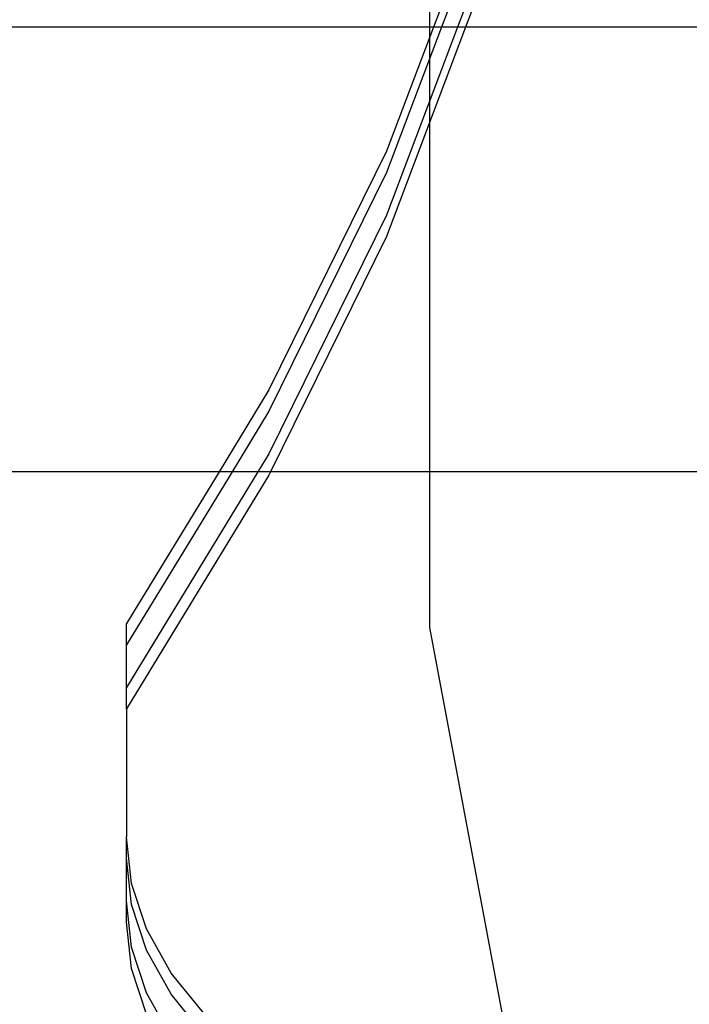
# Model space of a CAD drawing. Extents: x -2445 to 5463, y -3316 to 4496.
# Drawn here: x 1160 to 1223, y 431 to 524 of the extents above; entities that cross this region are included whole.
import ezdxf

# ---------------------------------------------------------------- set-up
doc = ezdxf.new("R2010")
doc.units = 0
doc.layers.get('0').update_dxf_attribs({"linetype": 'CONTINUOUS'})

msp = doc.modelspace()

# ---------------------------------------------------------------- linework, layer by layer
for p, q in [((1198.838, 466.776), (1198.838, 1128.776)), ((1203.397, 534.544), (1199.16, 523.355)), ((1203.397, 532.536), (1199.92, 523.355)), ((1203.397, 528.522), (1201.441, 523.355)), ((1203.397, 526.514), (1202.201, 523.355)), ((1199.16, 523.355), (935.311, 523.355)), ((1199.92, 523.355), (1194.731, 509.65)), ((1199.16, 523.355), (1194.731, 511.658)), ((1201.441, 523.355), (1194.731, 505.635)), ((1202.201, 523.355), (1194.731, 503.628)), ((1199.92, 523.355), (1199.16, 523.355)), ((1201.441, 523.355), (1199.92, 523.355)), ((1202.201, 523.355), (1201.441, 523.355)), ((1246.05, 523.355), (1202.201, 523.355)), ((1194.731, 511.658), (1183.65, 489.155)), ((1194.731, 509.65), (1183.65, 487.147)), ((1194.731, 505.635), (1183.65, 483.133)), ((1194.731, 503.628), (1183.804, 481.438)), ((1183.65, 489.155), (1178.938, 481.438)), ((1183.65, 487.147), (1180.164, 481.438)), ((1183.65, 483.133), (1182.615, 481.438)), ((1178.938, 481.438), (-238.354, 481.438)), ((1180.164, 481.438), (1170.201, 465.12)), ((1178.938, 481.438), (1170.201, 467.128)), ((1182.615, 481.438), (1170.201, 461.106)), ((1183.65, 481.125), (1170.201, 459.098)), ((1180.164, 481.438), (1178.938, 481.438)), ((1182.615, 481.438), (1180.164, 481.438)), ((1183.804, 481.438), (1182.615, 481.438)), ((1183.804, 481.438), (1183.65, 481.125)), ((1247.726, 481.438), (1183.804, 481.438)), ((1170.201, 465.12), (1170.201, 467.128)), ((1236.809, 263.974), (1198.838, 466.776)), ((1170.201, 461.106), (1170.201, 465.12)), ((1170.201, 459.098), (1170.201, 461.106)), ((1170.201, 459.098), (1170.201, 447.017)), ((1170.676, 442.642), (1170.201, 447.017)), ((1170.201, 445.01), (1170.201, 447.017)), ((1170.676, 440.635), (1170.201, 445.01)), ((1170.201, 440.995), (1170.201, 445.01)), ((1172.092, 438.342), (1170.676, 442.642)), ((1170.676, 436.62), (1170.201, 440.995)), ((1170.201, 438.987), (1170.201, 440.995)), ((1172.092, 436.334), (1170.676, 440.635)), ((1170.676, 434.612), (1170.201, 438.987)), ((1174.425, 434.19), (1172.092, 438.342)), ((1172.092, 432.32), (1170.676, 436.62)), ((1174.425, 432.183), (1172.092, 436.334)), ((1172.092, 430.312), (1170.676, 434.612)), ((1177.636, 430.258), (1174.425, 434.19)), ((1174.425, 428.168), (1172.092, 432.32)), ((1177.636, 428.251), (1174.425, 432.183))]:
    msp.add_line(p, q)

doc.saveas('drawing.dxf')
